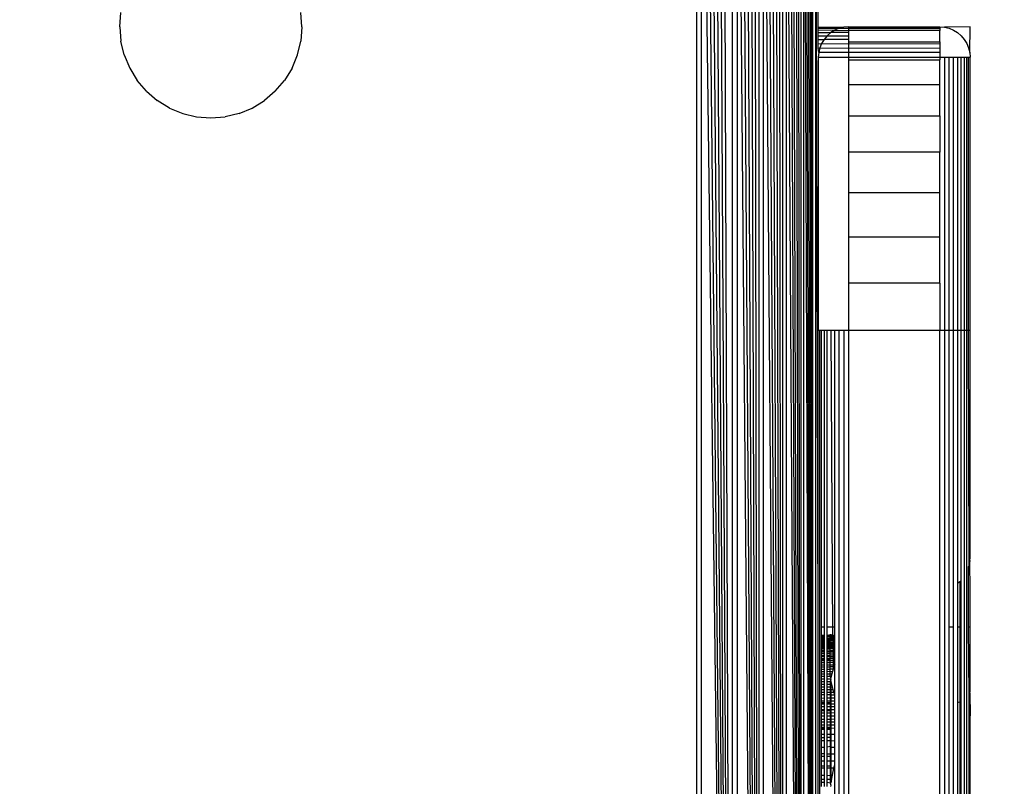
# Model space of a CAD drawing. Units: millimetres. Extents: x 19081 to 25129, y 27180 to 31648.
# Drawn here: x 22813 to 22845, y 28725 to 28750 of the extents above; entities that cross this region are included whole.
import ezdxf

# ---------------------------------------------------------------- set-up
doc = ezdxf.new("R2010")
doc.units = ezdxf.units.MM
doc.layers.add('Strefa bezpieczna', color=8, linetype='Continuous')
doc.dimstyles.get("Standard").update_dxf_attribs({"dimtxt": 180, "dimasz": 200, "dimexe": 0.18, "dimexo": 0.0625, "dimgap": 200, "dimtad": 0, "dimtih": 1, "dimtoh": 1, "dimlfac": 0.001, "dimzin": 0, "dimdsep": 46, "dimtxsty": 'Standard', "dimcen": 0.09, "dimse1": 1, "dimse2": 1, "dimadec": 0, "dimazin": 0, "dimtfac": 1, "dimtdec": 4, "dimtofl": 0, "dimtmove": 0, "dimatfit": 3, "dimfxl": 1, "dimtolj": 1, "dimtzin": 0, "dimarcsym": 0})

# ---------------------------------------------------------------- blocks, each defined once
blk = doc.blocks.new('*D116')
at = {"layer": 'Defpoints', "color": 0}
for p in [(25129.282, 31530.101), (21249.282, 28724.647), (25129.282, 28724.647)]:
    blk.add_point(p, dxfattribs=at)
at = {"layer": 'Strefa bezpieczna', "color": 0, "lineweight": -2}
for p, q in [((21449.282, 31530.101), (22719.282, 31530.101)), ((24929.282, 31530.101), (23659.282, 31530.101))]:
    blk.add_line(p, q, dxfattribs=at)
at = {"layer": 'Strefa bezpieczna', "color": 0}
for points in [[(21449.282, 31563.434), (21449.282, 31496.768), (21249.282, 31530.101)], [(24929.282, 31496.768), (24929.282, 31563.434), (25129.282, 31530.101)]]:
    blk.add_solid(points, dxfattribs=at)
at = {"layer": 'Strefa bezpieczna', "color": 0, "insert": (23189.282, 31530.101), "char_height": 180, "attachment_point": 5}
blk.add_mtext('\\A1;3.88', dxfattribs=at)
blk = doc.blocks.new('*D118')
at = {"layer": 'Defpoints', "color": 0}
for p in [(22794.282, 28769.647), (20347.097, 28617.647), (23189.282, 28617.647)]:
    blk.add_point(p, dxfattribs=at)
at = {"layer": 'Strefa bezpieczna', "color": 0, "lineweight": -2}
for p, q in [((20347.097, 28969.647), (20347.097, 29169.647)), ((20347.097, 28417.647), (20347.097, 28217.647)), ((20347.097, 28217.647), (20147.097, 28217.647))]:
    blk.add_line(p, q, dxfattribs=at)
at = {"layer": 'Strefa bezpieczna', "color": 0}
for points in [[(20313.763, 28969.647), (20380.43, 28969.647), (20347.097, 28769.647)], [(20380.43, 28417.647), (20313.763, 28417.647), (20347.097, 28617.647)]]:
    blk.add_solid(points, dxfattribs=at)
at = {"layer": 'Strefa bezpieczna', "color": 0, "insert": (19722.097, 28217.647), "char_height": 180, "attachment_point": 5}
blk.add_mtext('\\A1;0.15', dxfattribs=at)
blk = doc.blocks.new('*D119')
at = {"layer": 'Defpoints', "color": 0}
for p in [(23189.282, 30269.647), (19319.424, 27179.647), (23189.282, 27179.647)]:
    blk.add_point(p, dxfattribs=at)
at = {"layer": 'Strefa bezpieczna', "color": 0, "lineweight": -2}
for p, q in [((19319.424, 30069.647), (19319.424, 29014.647)), ((19319.424, 27379.647), (19319.424, 28434.647))]:
    blk.add_line(p, q, dxfattribs=at)
at = {"layer": 'Strefa bezpieczna', "color": 0}
for points in [[(19352.757, 30069.647), (19286.09, 30069.647), (19319.424, 30269.647)], [(19286.09, 27379.647), (19352.757, 27379.647), (19319.424, 27179.647)]]:
    blk.add_solid(points, dxfattribs=at)
at = {"layer": 'Strefa bezpieczna', "color": 0, "insert": (19319.424, 28724.647), "char_height": 180, "attachment_point": 5}
blk.add_mtext('\\A1;3.09', dxfattribs=at)

msp = doc.modelspace()

# ---------------------------------------------------------------- linework, layer by layer
for p, q in [((22838.111, 28682.94), (22837.991, 28766.324)), ((22838.111, 28682.94), (22838.111, 28766.354)), ((22838.717, 28682.788), (22838.225, 28766.383)), ((22838.225, 28766.383), (22838.226, 28682.911)), ((22838.717, 28682.788), (22838.335, 28766.41)), ((22838.717, 28682.788), (22838.439, 28766.436)), ((22838.717, 28682.788), (22838.538, 28766.461)), ((22838.717, 28682.788), (22838.63, 28766.484)), ((22838.717, 28682.788), (22838.717, 28766.506)), ((22839.106, 28682.691), (22838.798, 28766.526)), ((22838.798, 28766.526), (22838.802, 28682.767)), ((22839.106, 28682.691), (22838.872, 28766.544)), ((22839.106, 28682.691), (22838.94, 28766.561)), ((22839.106, 28682.691), (22839.001, 28766.577)), ((22839.106, 28682.691), (22839.057, 28766.591)), ((22839.106, 28682.691), (22839.106, 28766.603)), ((22839.185, 28766.473), (22839.185, 28682.821)), ((22839.282, 28729.897), (22839.185, 28766.473)), ((22837.333, 28683.134), (22836.606, 28765.978)), ((22836.606, 28765.978), (22836.606, 28683.316)), ((22837.333, 28683.134), (22836.755, 28766.015)), ((22837.333, 28683.134), (22836.902, 28766.052)), ((22837.333, 28683.134), (22837.047, 28766.088)), ((22837.333, 28683.134), (22837.191, 28766.124)), ((22837.333, 28683.134), (22837.332, 28766.159)), ((22838.111, 28682.94), (22837.471, 28766.194)), ((22837.471, 28766.194), (22837.471, 28683.1)), ((22838.111, 28682.94), (22837.607, 28766.228)), ((22838.111, 28682.94), (22837.739, 28766.261)), ((22838.111, 28682.94), (22837.867, 28766.293)), ((22839.282, 28749.647), (22839.24, 28766.181)), ((22835.282, 28683.647), (22835.282, 28765.647)), ((22836.458, 28683.353), (22835.425, 28765.683)), ((22835.425, 28765.683), (22835.425, 28683.611)), ((22836.458, 28683.353), (22835.569, 28765.719)), ((22836.458, 28683.353), (22835.715, 28765.755)), ((22836.458, 28683.353), (22835.862, 28765.792)), ((22836.458, 28683.353), (22836.01, 28765.829)), ((22836.458, 28683.353), (22836.159, 28765.866)), ((22836.458, 28683.353), (22836.458, 28765.941)), ((22839.282, 28749.647), (22839.282, 28765.647)), ((22816.282, 28749.647), (22816.319, 28750.116)), ((22822.282, 28749.647), (22822.245, 28750.116)), ((22816.282, 28749.647), (22816.319, 28749.178)), ((22822.282, 28749.647), (22822.245, 28749.178)), ((22839.282, 28749.647), (22840.126, 28749.635)), ((22839.282, 28749.603), (22839.282, 28749.647)), ((22839.282, 28749.603), (22839.973, 28749.598)), ((22839.282, 28749.544), (22839.282, 28749.603)), ((22839.282, 28749.544), (22839.828, 28749.538)), ((22839.282, 28749.461), (22839.282, 28749.544)), ((22839.282, 28749.461), (22839.695, 28749.456)), ((22839.282, 28749.354), (22839.282, 28749.461)), ((22839.695, 28749.456), (22839.575, 28749.354)), ((22839.828, 28749.538), (22839.695, 28749.456)), ((22840.282, 28749.456), (22839.695, 28749.456)), ((22839.973, 28749.598), (22839.828, 28749.538)), ((22839.828, 28749.538), (22840.282, 28749.524)), ((22840.126, 28749.635), (22839.973, 28749.598)), ((22839.973, 28749.598), (22840.282, 28749.602)), ((22840.282, 28749.647), (22840.126, 28749.635)), ((22840.282, 28749.647), (22843.282, 28749.647)), ((22840.282, 28749.647), (22840.282, 28749.602)), ((22840.282, 28749.602), (22840.282, 28749.524)), ((22840.282, 28749.602), (22843.282, 28749.598)), ((22843.282, 28749.524), (22840.282, 28749.524)), ((22840.282, 28749.524), (22840.282, 28749.456)), ((22840.282, 28749.456), (22840.282, 28749.354)), ((22843.282, 28749.647), (22843.282, 28749.598)), ((22843.282, 28749.647), (22843.439, 28749.635)), ((22843.282, 28749.598), (22843.282, 28749.524)), ((22843.282, 28749.158), (22843.282, 28749.524)), ((22844.282, 28749.647), (22843.439, 28749.635)), ((22843.439, 28749.635), (22843.591, 28749.598)), ((22843.591, 28749.598), (22843.736, 28749.538)), ((22843.736, 28749.538), (22843.87, 28749.456)), ((22843.87, 28749.456), (22843.989, 28749.354)), ((22844.27, 28748.803), (22844.282, 28749.647)), ((22816.429, 28748.72), (22816.319, 28749.178)), ((22822.135, 28748.72), (22822.245, 28749.178)), ((22839.282, 28749.354), (22839.575, 28749.354)), ((22839.282, 28749.228), (22839.282, 28749.354)), ((22839.282, 28749.228), (22839.473, 28749.235)), ((22839.282, 28749.088), (22839.282, 28749.228)), ((22839.473, 28749.235), (22839.391, 28749.101)), ((22839.575, 28749.354), (22839.473, 28749.235)), ((22840.282, 28749.235), (22839.473, 28749.235)), ((22839.575, 28749.354), (22840.282, 28749.354)), ((22840.282, 28749.354), (22840.282, 28749.235)), ((22840.282, 28749.235), (22840.282, 28749.158)), ((22840.282, 28749.158), (22843.282, 28749.158)), ((22840.282, 28749.158), (22840.282, 28749.091)), ((22843.282, 28749.158), (22843.282, 28749.101)), ((22843.989, 28749.354), (22844.091, 28749.235)), ((22844.091, 28749.235), (22844.173, 28749.101)), ((22839.282, 28749.088), (22839.391, 28749.101)), ((22839.282, 28748.941), (22839.282, 28749.088)), ((22839.282, 28748.941), (22839.331, 28748.956)), ((22839.295, 28748.803), (22839.282, 28748.941)), ((22839.295, 28748.803), (22839.282, 28748.647)), ((22839.331, 28748.956), (22839.295, 28748.803)), ((22840.282, 28748.803), (22839.295, 28748.803)), ((22839.391, 28749.101), (22839.331, 28748.956)), ((22839.331, 28748.956), (22840.282, 28748.945)), ((22839.391, 28749.101), (22840.282, 28749.091)), ((22840.282, 28749.091), (22843.282, 28749.101)), ((22840.282, 28749.091), (22840.282, 28748.945)), ((22840.282, 28748.945), (22843.282, 28748.956)), ((22840.282, 28748.945), (22840.282, 28748.803)), ((22843.282, 28748.803), (22840.282, 28748.803)), ((22840.282, 28748.803), (22840.282, 28748.647)), ((22843.282, 28749.101), (22843.282, 28748.956)), ((22843.282, 28748.956), (22843.282, 28748.803)), ((22843.282, 28748.803), (22843.282, 28748.647)), ((22844.173, 28749.101), (22844.233, 28748.956)), ((22844.233, 28748.956), (22844.27, 28748.803)), ((22844.27, 28748.803), (22844.282, 28748.647)), ((22816.429, 28748.72), (22816.609, 28748.285)), ((22821.955, 28748.285), (22822.135, 28748.72)), ((22839.282, 28748.647), (22840.282, 28748.647)), ((22839.282, 28748.647), (22839.282, 28739.647)), ((22840.282, 28748.647), (22843.282, 28748.647)), ((22840.282, 28748.647), (22840.282, 28748.557)), ((22840.282, 28748.557), (22843.282, 28748.557)), ((22840.282, 28748.557), (22840.282, 28747.737)), ((22843.282, 28748.647), (22843.439, 28748.647)), ((22843.282, 28748.647), (22843.282, 28748.557)), ((22843.282, 28747.737), (22843.282, 28748.557)), ((22843.439, 28748.647), (22843.439, 28739.647)), ((22843.439, 28748.647), (22843.591, 28748.647)), ((22843.591, 28748.647), (22843.736, 28748.647)), ((22843.591, 28739.647), (22843.591, 28748.647)), ((22843.736, 28739.647), (22843.736, 28748.647)), ((22843.736, 28748.647), (22843.87, 28748.647)), ((22843.87, 28748.647), (22843.87, 28739.647)), ((22843.87, 28748.647), (22843.989, 28748.647)), ((22843.989, 28739.647), (22843.989, 28748.647)), ((22843.989, 28748.647), (22844.091, 28748.647)), ((22844.091, 28748.647), (22844.091, 28739.647)), ((22844.091, 28748.647), (22844.173, 28748.647)), ((22844.173, 28739.647), (22844.173, 28748.647)), ((22844.173, 28748.647), (22844.233, 28748.647)), ((22844.233, 28748.647), (22844.282, 28748.647)), ((22844.233, 28739.647), (22844.233, 28748.647)), ((22844.282, 28739.647), (22844.282, 28748.647)), ((22816.609, 28748.285), (22816.855, 28747.884)), ((22821.955, 28748.285), (22821.709, 28747.884)), ((22817.161, 28747.526), (22816.855, 28747.884)), ((22821.404, 28747.526), (22821.709, 28747.884)), ((22817.161, 28747.526), (22817.519, 28747.22)), ((22821.404, 28747.526), (22821.046, 28747.22)), ((22840.282, 28747.737), (22840.282, 28746.718)), ((22843.282, 28747.737), (22840.282, 28747.737)), ((22843.282, 28746.718), (22843.282, 28747.737)), ((22817.92, 28746.974), (22817.519, 28747.22)), ((22820.644, 28746.974), (22821.046, 28747.22)), ((22817.92, 28746.974), (22818.355, 28746.794)), ((22820.209, 28746.794), (22820.644, 28746.974)), ((22818.355, 28746.794), (22818.813, 28746.684)), ((22818.813, 28746.684), (22819.282, 28746.647)), ((22819.282, 28746.647), (22819.752, 28746.684)), ((22820.209, 28746.794), (22819.752, 28746.684)), ((22840.282, 28746.718), (22843.282, 28746.718)), ((22840.282, 28746.718), (22840.282, 28745.525)), ((22843.282, 28746.718), (22843.282, 28745.525)), ((22840.282, 28745.525), (22840.282, 28744.187)), ((22843.282, 28745.525), (22840.282, 28745.525)), ((22843.282, 28744.187), (22843.282, 28745.525)), ((22840.282, 28744.187), (22843.282, 28744.187)), ((22840.282, 28744.187), (22840.282, 28742.737)), ((22843.282, 28742.737), (22843.282, 28744.187)), ((22840.282, 28742.737), (22843.282, 28742.737)), ((22840.282, 28742.737), (22840.282, 28741.211)), ((22843.282, 28741.211), (22843.282, 28742.737)), ((22840.282, 28741.211), (22840.282, 28739.647)), ((22843.282, 28741.211), (22840.282, 28741.211)), ((22843.282, 28741.211), (22843.282, 28739.647)), ((22839.331, 28739.647), (22839.282, 28739.647)), ((22839.282, 28729.897), (22839.282, 28739.647)), ((22839.331, 28709.647), (22839.331, 28739.647)), ((22839.391, 28739.647), (22839.331, 28739.647)), ((22839.473, 28739.647), (22839.391, 28739.647)), ((22839.391, 28729.897), (22839.391, 28739.647)), ((22839.575, 28739.647), (22839.473, 28739.647)), ((22839.473, 28739.647), (22839.473, 28729.897)), ((22839.695, 28739.647), (22839.575, 28739.647)), ((22839.575, 28729.897), (22839.575, 28739.647)), ((22839.828, 28739.647), (22839.695, 28739.647)), ((22839.695, 28739.647), (22839.746, 28729.634)), ((22839.973, 28739.647), (22839.828, 28739.647)), ((22839.828, 28729.897), (22839.828, 28739.647)), ((22839.973, 28709.647), (22839.973, 28739.647)), ((22840.126, 28739.647), (22839.973, 28739.647)), ((22840.282, 28739.647), (22840.126, 28739.647)), ((22840.126, 28739.647), (22840.126, 28709.647)), ((22840.282, 28739.647), (22840.282, 28709.647)), ((22843.282, 28739.647), (22840.282, 28739.647)), ((22843.282, 28709.647), (22843.282, 28739.647)), ((22843.439, 28739.647), (22843.282, 28739.647)), ((22843.591, 28739.647), (22843.439, 28739.647)), ((22843.439, 28739.647), (22843.439, 28709.647)), ((22843.736, 28739.647), (22843.591, 28739.647)), ((22843.591, 28729.897), (22843.591, 28739.647)), ((22843.87, 28739.647), (22843.736, 28739.647)), ((22843.736, 28729.897), (22843.736, 28739.647)), ((22843.989, 28739.647), (22843.87, 28739.647)), ((22843.87, 28739.647), (22843.87, 28731.317)), ((22844.091, 28739.647), (22843.989, 28739.647)), ((22843.989, 28731.424), (22843.989, 28739.647)), ((22844.173, 28739.647), (22844.091, 28739.647)), ((22844.091, 28739.647), (22844.091, 28709.647)), ((22844.173, 28709.647), (22844.173, 28739.647)), ((22844.233, 28739.647), (22844.173, 28739.647)), ((22844.282, 28739.647), (22844.233, 28739.647)), ((22844.247, 28731.921), (22844.233, 28739.647)), ((22844.282, 28732.169), (22844.282, 28739.647)), ((22844.274, 28732.076), (22844.247, 28731.921)), ((22844.274, 28732.076), (22844.282, 28732.169)), ((22844.282, 28731.07), (22844.274, 28732.076)), ((22844.247, 28731.921), (22844.233, 28731.876)), ((22844.233, 28729.897), (22844.233, 28731.876)), ((22843.947, 28731.377), (22843.87, 28731.317)), ((22843.87, 28731.317), (22843.87, 28729.897)), ((22843.989, 28731.424), (22843.947, 28731.377)), ((22843.947, 28731.377), (22843.947, 28729.897)), ((22843.989, 28729.897), (22843.989, 28731.424)), ((22844.282, 28729.897), (22844.282, 28731.07)), ((22839.282, 28709.647), (22839.282, 28729.897)), ((22839.391, 28729.897), (22839.473, 28729.897)), ((22839.391, 28729.624), (22839.391, 28729.897)), ((22839.473, 28729.897), (22839.473, 28729.624)), ((22839.575, 28729.624), (22839.575, 28729.897)), ((22839.575, 28729.897), (22839.828, 28729.897)), ((22839.828, 28729.577), (22839.828, 28729.897)), ((22843.591, 28729.897), (22843.736, 28729.897)), ((22843.591, 28719.397), (22843.591, 28729.897)), ((22843.736, 28719.397), (22843.736, 28729.897)), ((22843.87, 28729.897), (22843.947, 28729.897)), ((22843.87, 28729.897), (22843.87, 28727.403)), ((22843.947, 28729.897), (22843.947, 28727.427)), ((22843.947, 28729.897), (22843.989, 28729.897)), ((22843.989, 28727.447), (22843.989, 28729.897)), ((22844.233, 28729.897), (22844.282, 28729.897)), ((22844.247, 28727.652), (22844.233, 28729.897)), ((22844.282, 28727.779), (22844.282, 28729.897)), ((22839.391, 28729.624), (22839.473, 28729.624)), ((22839.391, 28729.595), (22839.391, 28729.624)), ((22839.391, 28729.595), (22839.473, 28729.595)), ((22839.391, 28729.556), (22839.391, 28729.595)), ((22839.391, 28729.556), (22839.473, 28729.556)), ((22839.391, 28729.508), (22839.391, 28729.556)), ((22839.473, 28729.508), (22839.391, 28729.508)), ((22839.391, 28729.479), (22839.391, 28729.508)), ((22839.391, 28729.479), (22839.473, 28729.479)), ((22839.391, 28729.449), (22839.391, 28729.479)), ((22839.391, 28729.449), (22839.473, 28729.449)), ((22839.391, 28729.417), (22839.391, 28729.449)), ((22839.391, 28729.417), (22839.473, 28729.417)), ((22839.391, 28729.382), (22839.391, 28729.417)), ((22839.391, 28729.382), (22839.473, 28729.382)), ((22839.391, 28729.345), (22839.391, 28729.382)), ((22839.391, 28729.345), (22839.473, 28729.345)), ((22839.391, 28729.306), (22839.391, 28729.345)), ((22839.473, 28729.624), (22839.473, 28729.595)), ((22839.473, 28729.595), (22839.473, 28729.556)), ((22839.473, 28729.556), (22839.473, 28729.508)), ((22839.473, 28729.508), (22839.473, 28729.479)), ((22839.473, 28729.479), (22839.473, 28729.449)), ((22839.473, 28729.449), (22839.473, 28729.417)), ((22839.473, 28729.417), (22839.473, 28729.382)), ((22839.473, 28729.382), (22839.473, 28729.345)), ((22839.473, 28729.345), (22839.473, 28729.306)), ((22839.575, 28729.624), (22839.678, 28729.646)), ((22839.575, 28729.624), (22839.674, 28729.602)), ((22839.575, 28729.595), (22839.575, 28729.624)), ((22839.575, 28729.595), (22839.674, 28729.602)), ((22839.575, 28729.556), (22839.575, 28729.595)), ((22839.668, 28729.548), (22839.575, 28729.556)), ((22839.575, 28729.508), (22839.575, 28729.556)), ((22839.575, 28729.479), (22839.575, 28729.508)), ((22839.575, 28729.508), (22839.828, 28729.508)), ((22839.575, 28729.479), (22839.668, 28729.48)), ((22839.575, 28729.449), (22839.575, 28729.479)), ((22839.575, 28729.449), (22839.668, 28729.449)), ((22839.575, 28729.417), (22839.575, 28729.449)), ((22839.575, 28729.417), (22839.668, 28729.417)), ((22839.575, 28729.382), (22839.575, 28729.417)), ((22839.575, 28729.382), (22839.668, 28729.381)), ((22839.575, 28729.345), (22839.575, 28729.382)), ((22839.575, 28729.306), (22839.575, 28729.345)), ((22839.575, 28729.345), (22839.828, 28729.345)), ((22839.668, 28729.548), (22839.695, 28729.587)), ((22839.668, 28729.548), (22839.695, 28729.546)), ((22839.668, 28729.48), (22839.668, 28729.548)), ((22839.668, 28729.449), (22839.668, 28729.48)), ((22839.828, 28729.48), (22839.668, 28729.48)), ((22839.828, 28729.45), (22839.668, 28729.449)), ((22839.668, 28729.417), (22839.668, 28729.449)), ((22839.668, 28729.381), (22839.668, 28729.417)), ((22839.828, 28729.417), (22839.668, 28729.417)), ((22839.668, 28729.381), (22839.695, 28729.382)), ((22839.668, 28729.306), (22839.668, 28729.381)), ((22839.674, 28729.602), (22839.695, 28729.587)), ((22839.678, 28729.646), (22839.705, 28729.645)), ((22839.695, 28729.587), (22839.678, 28729.646)), ((22839.695, 28729.587), (22839.746, 28729.634)), ((22839.695, 28729.587), (22839.828, 28729.577)), ((22839.695, 28729.546), (22839.828, 28729.577)), ((22839.695, 28729.546), (22839.828, 28729.533)), ((22839.695, 28729.382), (22839.828, 28729.382)), ((22839.705, 28729.645), (22839.746, 28729.634)), ((22839.746, 28729.634), (22839.771, 28729.624)), ((22839.771, 28729.624), (22839.799, 28729.611)), ((22839.771, 28729.624), (22839.771, 28728.502)), ((22839.799, 28729.611), (22839.828, 28729.577)), ((22839.828, 28729.533), (22839.828, 28729.577)), ((22839.828, 28729.508), (22839.828, 28729.533)), ((22839.828, 28729.48), (22839.828, 28729.508)), ((22839.828, 28729.45), (22839.828, 28729.48)), ((22839.828, 28729.417), (22839.828, 28729.45)), ((22839.828, 28729.382), (22839.828, 28729.417)), ((22839.828, 28729.345), (22839.828, 28729.382)), ((22839.828, 28729.306), (22839.828, 28729.345)), ((22839.391, 28729.306), (22839.473, 28729.306)), ((22839.391, 28729.265), (22839.391, 28729.306)), ((22839.391, 28729.265), (22839.473, 28729.265)), ((22839.391, 28729.221), (22839.391, 28729.265)), ((22839.391, 28729.221), (22839.473, 28729.221)), ((22839.391, 28729.175), (22839.391, 28729.221)), ((22839.391, 28729.175), (22839.473, 28729.175)), ((22839.391, 28729.127), (22839.391, 28729.175)), ((22839.391, 28729.127), (22839.473, 28729.127)), ((22839.391, 28729.076), (22839.391, 28729.127)), ((22839.391, 28729.076), (22839.473, 28729.076)), ((22839.391, 28729.023), (22839.391, 28729.076)), ((22839.391, 28729.023), (22839.473, 28729.023)), ((22839.391, 28728.965), (22839.391, 28729.023)), ((22839.473, 28729.306), (22839.473, 28729.265)), ((22839.473, 28729.265), (22839.473, 28729.221)), ((22839.473, 28729.221), (22839.473, 28729.175)), ((22839.473, 28729.175), (22839.473, 28729.127)), ((22839.473, 28729.127), (22839.473, 28729.076)), ((22839.473, 28729.076), (22839.473, 28729.023)), ((22839.473, 28729.023), (22839.473, 28728.965)), ((22839.575, 28729.306), (22839.668, 28729.306)), ((22839.575, 28729.265), (22839.575, 28729.306)), ((22839.575, 28729.265), (22839.668, 28729.265)), ((22839.575, 28729.221), (22839.575, 28729.265)), ((22839.575, 28729.221), (22839.668, 28729.221)), ((22839.575, 28729.175), (22839.575, 28729.221)), ((22839.575, 28729.175), (22839.668, 28729.175)), ((22839.575, 28729.127), (22839.575, 28729.175)), ((22839.575, 28729.127), (22839.668, 28729.136)), ((22839.575, 28729.076), (22839.575, 28729.127)), ((22839.575, 28729.076), (22839.668, 28729.076)), ((22839.575, 28729.022), (22839.575, 28729.076)), ((22839.575, 28729.022), (22839.668, 28729.022)), ((22839.575, 28728.965), (22839.575, 28729.022)), ((22839.668, 28729.265), (22839.668, 28729.306)), ((22839.828, 28729.306), (22839.668, 28729.306)), ((22839.668, 28729.221), (22839.668, 28729.265)), ((22839.828, 28729.265), (22839.668, 28729.265)), ((22839.668, 28729.175), (22839.668, 28729.221)), ((22839.828, 28729.221), (22839.668, 28729.221)), ((22839.668, 28729.136), (22839.668, 28729.175)), ((22839.828, 28729.175), (22839.668, 28729.175)), ((22839.668, 28729.136), (22839.695, 28729.127)), ((22839.668, 28729.076), (22839.668, 28729.136)), ((22839.668, 28729.022), (22839.668, 28729.076)), ((22839.828, 28729.075), (22839.668, 28729.076)), ((22839.668, 28728.965), (22839.668, 28729.022)), ((22839.828, 28729.022), (22839.668, 28729.022)), ((22839.695, 28729.127), (22839.828, 28729.126)), ((22839.828, 28729.265), (22839.828, 28729.306)), ((22839.828, 28729.221), (22839.828, 28729.265)), ((22839.828, 28729.175), (22839.828, 28729.221)), ((22839.828, 28729.126), (22839.828, 28729.175)), ((22839.828, 28729.075), (22839.828, 28729.126)), ((22839.828, 28729.022), (22839.828, 28729.075)), ((22839.828, 28728.965), (22839.828, 28729.022)), ((22839.391, 28728.965), (22839.473, 28728.965)), ((22839.391, 28728.907), (22839.391, 28728.965)), ((22839.473, 28728.907), (22839.391, 28728.907)), ((22839.391, 28728.847), (22839.391, 28728.907)), ((22839.391, 28728.847), (22839.473, 28728.847)), ((22839.391, 28728.783), (22839.391, 28728.847)), ((22839.473, 28728.818), (22839.391, 28728.818)), ((22839.391, 28728.783), (22839.473, 28728.783)), ((22839.391, 28728.717), (22839.391, 28728.783)), ((22839.391, 28728.717), (22839.473, 28728.717)), ((22839.391, 28728.647), (22839.391, 28728.717)), ((22839.473, 28728.965), (22839.473, 28728.907)), ((22839.473, 28728.907), (22839.473, 28728.847)), ((22839.473, 28728.847), (22839.473, 28728.783)), ((22839.473, 28728.783), (22839.473, 28728.717)), ((22839.473, 28728.717), (22839.473, 28728.647)), ((22839.575, 28728.965), (22839.668, 28728.965)), ((22839.575, 28728.907), (22839.575, 28728.965)), ((22839.668, 28728.907), (22839.575, 28728.907)), ((22839.575, 28728.847), (22839.575, 28728.907)), ((22839.575, 28728.847), (22839.668, 28728.846)), ((22839.575, 28728.783), (22839.575, 28728.847)), ((22839.668, 28728.818), (22839.575, 28728.818)), ((22839.575, 28728.783), (22839.668, 28728.783)), ((22839.575, 28728.717), (22839.575, 28728.783)), ((22839.575, 28728.717), (22839.668, 28728.717)), ((22839.575, 28728.647), (22839.575, 28728.717)), ((22839.668, 28728.907), (22839.668, 28728.965)), ((22839.828, 28728.965), (22839.668, 28728.965)), ((22839.668, 28728.846), (22839.668, 28728.907)), ((22839.828, 28728.907), (22839.668, 28728.907)), ((22839.668, 28728.818), (22839.668, 28728.846)), ((22839.828, 28728.846), (22839.668, 28728.846)), ((22839.668, 28728.783), (22839.668, 28728.818)), ((22839.668, 28728.717), (22839.668, 28728.783)), ((22839.828, 28728.783), (22839.668, 28728.783)), ((22839.668, 28728.646), (22839.668, 28728.717)), ((22839.828, 28728.717), (22839.668, 28728.717)), ((22839.828, 28728.907), (22839.828, 28728.965)), ((22839.828, 28728.846), (22839.828, 28728.907)), ((22839.828, 28728.783), (22839.828, 28728.846)), ((22839.828, 28728.717), (22839.828, 28728.783)), ((22839.828, 28728.645), (22839.828, 28728.717)), ((22839.391, 28728.647), (22839.473, 28728.647)), ((22839.391, 28728.576), (22839.391, 28728.647)), ((22839.391, 28728.576), (22839.473, 28728.576)), ((22839.391, 28728.502), (22839.391, 28728.576)), ((22839.391, 28728.502), (22839.473, 28728.502)), ((22839.391, 28728.425), (22839.391, 28728.502)), ((22839.391, 28728.425), (22839.473, 28728.425)), ((22839.391, 28728.347), (22839.391, 28728.425)), ((22839.473, 28728.647), (22839.473, 28728.576)), ((22839.473, 28728.576), (22839.473, 28728.502)), ((22839.473, 28728.502), (22839.473, 28728.425)), ((22839.473, 28728.425), (22839.473, 28728.347)), ((22839.575, 28728.647), (22839.668, 28728.646)), ((22839.575, 28728.576), (22839.575, 28728.647)), ((22839.575, 28728.576), (22839.668, 28728.576)), ((22839.575, 28728.502), (22839.575, 28728.576)), ((22839.575, 28728.502), (22839.668, 28728.502)), ((22839.575, 28728.425), (22839.575, 28728.502)), ((22839.575, 28728.425), (22839.668, 28728.43)), ((22839.575, 28728.347), (22839.575, 28728.425)), ((22839.668, 28728.576), (22839.668, 28728.646)), ((22839.668, 28728.646), (22839.828, 28728.645)), ((22839.668, 28728.502), (22839.668, 28728.576)), ((22839.799, 28728.576), (22839.668, 28728.576)), ((22839.668, 28728.43), (22839.668, 28728.502)), ((22839.771, 28728.502), (22839.668, 28728.502)), ((22839.671, 28728.35), (22839.668, 28728.43)), ((22839.668, 28728.43), (22839.695, 28728.425)), ((22839.695, 28728.425), (22839.746, 28728.425)), ((22839.746, 28728.425), (22839.724, 28728.346)), ((22839.771, 28728.502), (22839.746, 28728.425)), ((22839.799, 28728.576), (22839.771, 28728.502)), ((22839.828, 28728.645), (22839.799, 28728.576)), ((22839.828, 28727.65), (22839.828, 28728.645)), ((22839.391, 28728.347), (22839.473, 28728.347)), ((22839.391, 28728.266), (22839.391, 28728.347)), ((22839.391, 28728.266), (22839.473, 28728.266)), ((22839.391, 28728.182), (22839.391, 28728.266)), ((22839.391, 28728.182), (22839.473, 28728.182)), ((22839.391, 28728.097), (22839.391, 28728.182)), ((22839.391, 28728.097), (22839.473, 28728.096)), ((22839.391, 28728.008), (22839.391, 28728.097)), ((22839.473, 28728.347), (22839.473, 28728.266)), ((22839.473, 28728.266), (22839.473, 28728.182)), ((22839.473, 28728.182), (22839.473, 28728.096)), ((22839.473, 28728.096), (22839.473, 28728.008)), ((22839.575, 28728.347), (22839.671, 28728.35)), ((22839.575, 28728.266), (22839.575, 28728.347)), ((22839.575, 28728.266), (22839.678, 28728.267)), ((22839.575, 28728.182), (22839.575, 28728.266)), ((22839.575, 28728.182), (22839.689, 28728.182)), ((22839.575, 28728.096), (22839.575, 28728.182)), ((22839.575, 28728.096), (22839.678, 28728.096)), ((22839.575, 28728.007), (22839.575, 28728.096)), ((22839.678, 28728.267), (22839.671, 28728.35)), ((22839.671, 28728.35), (22839.724, 28728.346)), ((22839.678, 28728.096), (22839.671, 28728.007)), ((22839.678, 28728.267), (22839.705, 28728.265)), ((22839.695, 28728.21), (22839.678, 28728.267)), ((22839.695, 28728.154), (22839.678, 28728.096)), ((22839.678, 28728.096), (22839.705, 28728.098)), ((22839.695, 28728.21), (22839.689, 28728.182)), ((22839.689, 28728.182), (22839.695, 28728.154)), ((22839.705, 28728.265), (22839.695, 28728.21)), ((22839.705, 28728.098), (22839.695, 28728.154)), ((22839.724, 28728.346), (22839.705, 28728.265)), ((22839.724, 28728.011), (22839.705, 28728.098)), ((22839.391, 28728.008), (22839.473, 28728.008)), ((22839.391, 28727.916), (22839.391, 28728.008)), ((22839.391, 28727.916), (22839.473, 28727.916)), ((22839.391, 28727.831), (22839.391, 28727.916)), ((22839.391, 28727.831), (22839.473, 28727.831)), ((22839.391, 28727.74), (22839.391, 28727.831)), ((22839.391, 28727.74), (22839.473, 28727.74)), ((22839.391, 28727.667), (22839.391, 28727.74)), ((22839.473, 28728.008), (22839.473, 28727.916)), ((22839.473, 28727.916), (22839.473, 28727.831)), ((22839.473, 28727.831), (22839.473, 28727.74)), ((22839.473, 28727.74), (22839.473, 28727.667)), ((22839.575, 28728.007), (22839.671, 28728.007)), ((22839.575, 28727.916), (22839.575, 28728.007)), ((22839.575, 28727.916), (22839.668, 28727.916)), ((22839.575, 28727.831), (22839.575, 28727.916)), ((22839.575, 28727.831), (22839.668, 28727.831)), ((22839.575, 28727.739), (22839.575, 28727.831)), ((22839.575, 28727.739), (22839.668, 28727.739)), ((22839.575, 28727.667), (22839.575, 28727.739)), ((22839.671, 28728.007), (22839.668, 28727.916)), ((22839.668, 28727.916), (22839.695, 28727.92)), ((22839.668, 28727.916), (22839.668, 28727.831)), ((22839.668, 28727.831), (22839.668, 28727.739)), ((22839.668, 28727.831), (22839.695, 28727.831)), ((22839.668, 28727.739), (22839.668, 28727.667)), ((22839.668, 28727.739), (22839.695, 28727.739)), ((22839.671, 28728.007), (22839.724, 28728.011)), ((22839.671, 28728.007), (22839.695, 28727.92)), ((22839.695, 28727.92), (22839.746, 28727.922)), ((22839.695, 28727.92), (22839.695, 28727.831)), ((22839.695, 28727.831), (22839.771, 28727.831)), ((22839.695, 28727.831), (22839.695, 28727.739)), ((22839.695, 28727.739), (22839.799, 28727.739)), ((22839.695, 28727.739), (22839.695, 28727.659)), ((22839.746, 28727.922), (22839.724, 28728.011)), ((22839.771, 28727.831), (22839.746, 28727.922)), ((22839.799, 28727.739), (22839.771, 28727.831)), ((22839.828, 28727.65), (22839.799, 28727.739)), ((22844.247, 28727.652), (22844.274, 28727.716)), ((22844.274, 28727.716), (22844.282, 28727.779)), ((22844.274, 28727.716), (22844.282, 28726.967)), ((22839.391, 28727.667), (22839.473, 28727.667)), ((22839.391, 28727.55), (22839.391, 28727.667)), ((22839.391, 28727.55), (22839.473, 28727.551)), ((22839.391, 28727.456), (22839.391, 28727.55)), ((22839.391, 28727.456), (22839.473, 28727.456)), ((22839.391, 28727.404), (22839.391, 28727.456)), ((22839.391, 28727.404), (22839.473, 28727.405)), ((22839.391, 28727.36), (22839.391, 28727.404)), ((22839.473, 28727.667), (22839.473, 28727.551)), ((22839.473, 28727.551), (22839.473, 28727.456)), ((22839.473, 28727.456), (22839.473, 28727.405)), ((22839.473, 28727.405), (22839.473, 28727.36)), ((22839.575, 28727.667), (22839.668, 28727.667)), ((22839.575, 28727.551), (22839.575, 28727.667)), ((22839.575, 28727.551), (22839.668, 28727.551)), ((22839.575, 28727.456), (22839.575, 28727.551)), ((22839.575, 28727.456), (22839.668, 28727.456)), ((22839.575, 28727.405), (22839.575, 28727.456)), ((22839.575, 28727.405), (22839.668, 28727.405)), ((22839.575, 28727.361), (22839.575, 28727.405)), ((22839.668, 28727.667), (22839.668, 28727.551)), ((22839.668, 28727.667), (22839.695, 28727.659)), ((22839.668, 28727.551), (22839.668, 28727.456)), ((22839.668, 28727.551), (22839.695, 28727.551)), ((22839.668, 28727.456), (22839.668, 28727.405)), ((22839.668, 28727.456), (22839.695, 28727.456)), ((22839.668, 28727.405), (22839.668, 28727.361)), ((22839.695, 28727.659), (22839.828, 28727.65)), ((22839.695, 28727.659), (22839.695, 28727.551)), ((22839.695, 28727.551), (22839.828, 28727.552)), ((22839.695, 28727.551), (22839.695, 28727.456)), ((22839.695, 28727.456), (22839.828, 28727.457)), ((22839.695, 28727.456), (22839.695, 28727.361)), ((22839.828, 28727.552), (22839.828, 28727.65)), ((22839.828, 28727.457), (22839.828, 28727.552)), ((22839.828, 28727.361), (22839.828, 28727.457)), ((22843.87, 28727.403), (22843.947, 28727.427)), ((22843.87, 28727.403), (22843.87, 28721.891)), ((22843.947, 28727.427), (22843.989, 28727.447)), ((22843.947, 28727.427), (22843.947, 28721.866)), ((22843.989, 28721.847), (22843.989, 28727.447)), ((22844.247, 28721.642), (22844.247, 28727.652)), ((22839.391, 28727.36), (22839.473, 28727.36)), ((22839.391, 28727.264), (22839.391, 28727.36)), ((22839.473, 28727.264), (22839.391, 28727.264)), ((22839.391, 28727.167), (22839.391, 28727.264)), ((22839.391, 28727.167), (22839.473, 28727.167)), ((22839.391, 28727.132), (22839.391, 28727.167)), ((22839.473, 28727.132), (22839.391, 28727.132)), ((22839.391, 28727.066), (22839.391, 28727.132)), ((22839.473, 28727.36), (22839.473, 28727.264)), ((22839.473, 28727.264), (22839.473, 28727.167)), ((22839.473, 28727.167), (22839.473, 28727.132)), ((22839.473, 28727.132), (22839.473, 28727.066)), ((22839.575, 28727.361), (22839.668, 28727.361)), ((22839.575, 28727.264), (22839.575, 28727.361)), ((22839.668, 28727.264), (22839.575, 28727.264)), ((22839.575, 28727.167), (22839.575, 28727.264)), ((22839.575, 28727.167), (22839.668, 28727.167)), ((22839.575, 28727.132), (22839.575, 28727.167)), ((22839.668, 28727.132), (22839.575, 28727.132)), ((22839.575, 28727.067), (22839.575, 28727.132)), ((22839.575, 28727.067), (22839.668, 28727.067)), ((22839.575, 28726.968), (22839.575, 28727.067)), ((22839.668, 28727.361), (22839.695, 28727.361)), ((22839.668, 28727.361), (22839.668, 28727.264)), ((22839.668, 28727.264), (22839.668, 28727.167)), ((22839.695, 28727.264), (22839.668, 28727.264)), ((22839.668, 28727.167), (22839.668, 28727.132)), ((22839.668, 28727.167), (22839.695, 28727.167)), ((22839.668, 28727.132), (22839.668, 28727.067)), ((22839.668, 28727.067), (22839.668, 28726.968)), ((22839.668, 28727.067), (22839.695, 28727.067)), ((22839.695, 28727.361), (22839.828, 28727.361)), ((22839.695, 28727.361), (22839.695, 28727.264)), ((22839.828, 28727.264), (22839.695, 28727.264)), ((22839.695, 28727.264), (22839.695, 28727.167)), ((22839.695, 28727.167), (22839.828, 28727.167)), ((22839.695, 28727.167), (22839.695, 28727.067)), ((22839.695, 28727.067), (22839.828, 28727.068)), ((22839.695, 28727.067), (22839.695, 28726.968)), ((22839.828, 28727.264), (22839.828, 28727.361)), ((22839.828, 28727.167), (22839.828, 28727.264)), ((22839.828, 28727.068), (22839.828, 28727.167)), ((22839.828, 28726.968), (22839.828, 28727.068)), ((22839.391, 28727.066), (22839.473, 28727.066)), ((22839.391, 28726.967), (22839.391, 28727.066)), ((22839.391, 28726.967), (22839.473, 28726.967)), ((22839.391, 28726.848), (22839.391, 28726.967)), ((22839.391, 28726.848), (22839.473, 28726.848)), ((22839.391, 28726.767), (22839.391, 28726.848)), ((22839.391, 28726.767), (22839.473, 28726.767)), ((22839.391, 28726.666), (22839.391, 28726.767)), ((22839.473, 28727.066), (22839.473, 28726.967)), ((22839.473, 28726.967), (22839.473, 28726.848)), ((22839.473, 28726.848), (22839.473, 28726.767)), ((22839.473, 28726.767), (22839.473, 28726.666)), ((22839.575, 28726.968), (22839.668, 28726.968)), ((22839.575, 28726.848), (22839.575, 28726.968)), ((22839.575, 28726.848), (22839.668, 28726.849)), ((22839.575, 28726.767), (22839.575, 28726.848)), ((22839.575, 28726.767), (22839.668, 28726.767)), ((22839.575, 28726.666), (22839.575, 28726.767)), ((22839.668, 28726.968), (22839.668, 28726.849)), ((22839.668, 28726.968), (22839.695, 28726.968)), ((22839.668, 28726.849), (22839.695, 28726.858)), ((22839.668, 28726.849), (22839.668, 28726.767)), ((22839.668, 28726.767), (22839.668, 28726.666)), ((22839.668, 28726.767), (22839.695, 28726.767)), ((22839.695, 28726.968), (22839.828, 28726.968)), ((22839.695, 28726.968), (22839.695, 28726.858)), ((22839.695, 28726.858), (22839.828, 28726.868)), ((22839.695, 28726.858), (22839.695, 28726.767)), ((22839.695, 28726.767), (22839.828, 28726.768)), ((22839.695, 28726.767), (22839.695, 28726.666)), ((22839.828, 28726.868), (22839.828, 28726.968)), ((22839.828, 28726.768), (22839.828, 28726.868)), ((22839.828, 28726.666), (22839.828, 28726.768)), ((22844.282, 28722.345), (22844.282, 28726.967)), ((22839.391, 28726.666), (22839.473, 28726.666)), ((22839.391, 28726.586), (22839.391, 28726.666)), ((22839.391, 28726.586), (22839.473, 28726.586)), ((22839.391, 28726.556), (22839.391, 28726.586)), ((22839.473, 28726.556), (22839.391, 28726.556)), ((22839.391, 28726.527), (22839.391, 28726.556)), ((22839.391, 28726.527), (22839.473, 28726.527)), ((22839.391, 28726.358), (22839.391, 28726.527)), ((22839.473, 28726.666), (22839.473, 28726.586)), ((22839.473, 28726.586), (22839.473, 28726.556)), ((22839.473, 28726.556), (22839.473, 28726.527)), ((22839.473, 28726.527), (22839.473, 28726.358)), ((22839.575, 28726.666), (22839.668, 28726.666)), ((22839.575, 28726.586), (22839.575, 28726.666)), ((22839.575, 28726.586), (22839.668, 28726.586)), ((22839.575, 28726.556), (22839.575, 28726.586)), ((22839.668, 28726.556), (22839.575, 28726.556)), ((22839.575, 28726.527), (22839.575, 28726.556)), ((22839.575, 28726.527), (22839.668, 28726.527)), ((22839.575, 28726.358), (22839.575, 28726.527)), ((22839.668, 28726.666), (22839.668, 28726.586)), ((22839.668, 28726.666), (22839.695, 28726.666)), ((22839.668, 28726.586), (22839.668, 28726.556)), ((22839.668, 28726.556), (22839.695, 28726.56)), ((22839.668, 28726.556), (22839.668, 28726.527)), ((22839.668, 28726.527), (22839.668, 28726.358)), ((22839.695, 28726.666), (22839.828, 28726.666)), ((22839.695, 28726.666), (22839.695, 28726.56)), ((22839.695, 28726.56), (22839.828, 28726.565)), ((22839.695, 28726.56), (22839.695, 28726.358)), ((22839.828, 28726.565), (22839.828, 28726.666)), ((22839.828, 28726.358), (22839.828, 28726.565)), ((22839.391, 28726.358), (22839.473, 28726.358)), ((22839.391, 28726.255), (22839.391, 28726.358)), ((22839.391, 28726.255), (22839.473, 28726.255)), ((22839.391, 28726.147), (22839.391, 28726.255)), ((22839.391, 28726.147), (22839.473, 28726.147)), ((22839.391, 28725.931), (22839.391, 28726.147)), ((22839.473, 28726.358), (22839.473, 28726.255)), ((22839.473, 28726.255), (22839.473, 28726.147)), ((22839.473, 28726.147), (22839.473, 28725.931)), ((22839.575, 28726.358), (22839.668, 28726.358)), ((22839.575, 28726.256), (22839.575, 28726.358)), ((22839.575, 28726.256), (22839.668, 28726.256)), ((22839.575, 28726.146), (22839.575, 28726.256)), ((22839.575, 28726.146), (22839.668, 28726.146)), ((22839.575, 28725.93), (22839.575, 28726.146)), ((22839.668, 28726.358), (22839.668, 28726.256)), ((22839.668, 28726.358), (22839.695, 28726.358)), ((22839.668, 28726.256), (22839.668, 28726.146)), ((22839.668, 28726.146), (22839.668, 28725.949)), ((22839.668, 28726.146), (22839.695, 28726.146)), ((22839.695, 28726.358), (22839.828, 28726.358)), ((22839.695, 28726.358), (22839.695, 28726.146)), ((22839.695, 28726.146), (22839.828, 28726.145)), ((22839.695, 28726.146), (22839.695, 28725.929)), ((22839.828, 28726.145), (22839.828, 28726.358)), ((22839.828, 28725.929), (22839.828, 28726.145)), ((22839.391, 28725.931), (22839.473, 28725.931)), ((22839.391, 28725.707), (22839.391, 28725.931)), ((22839.473, 28725.931), (22839.473, 28725.707)), ((22839.668, 28725.949), (22839.575, 28725.93)), ((22839.575, 28725.706), (22839.575, 28725.93)), ((22839.668, 28725.949), (22839.668, 28725.706)), ((22839.668, 28725.949), (22839.695, 28725.929)), ((22839.695, 28725.929), (22839.828, 28725.929)), ((22839.695, 28725.929), (22839.695, 28725.706)), ((22839.828, 28725.706), (22839.828, 28725.929)), ((22839.473, 28725.707), (22839.391, 28725.707)), ((22839.391, 28725.636), (22839.391, 28725.707)), ((22839.391, 28725.636), (22839.473, 28725.636)), ((22839.391, 28725.481), (22839.391, 28725.636)), ((22839.391, 28725.481), (22839.473, 28725.481)), ((22839.391, 28725.32), (22839.391, 28725.481)), ((22839.473, 28725.707), (22839.473, 28725.636)), ((22839.473, 28725.636), (22839.473, 28725.481)), ((22839.473, 28725.481), (22839.473, 28725.32)), ((22839.668, 28725.706), (22839.575, 28725.706)), ((22839.575, 28725.637), (22839.575, 28725.706)), ((22839.575, 28725.637), (22839.668, 28725.637)), ((22839.575, 28725.48), (22839.575, 28725.637)), ((22839.575, 28725.48), (22839.668, 28725.48)), ((22839.575, 28725.321), (22839.575, 28725.48)), ((22839.668, 28725.706), (22839.668, 28725.637)), ((22839.695, 28725.706), (22839.668, 28725.706)), ((22839.668, 28725.637), (22839.668, 28725.48)), ((22839.668, 28725.48), (22839.668, 28725.321)), ((22839.668, 28725.48), (22839.695, 28725.48)), ((22839.828, 28725.706), (22839.695, 28725.706)), ((22839.695, 28725.706), (22839.695, 28725.48)), ((22839.695, 28725.48), (22839.828, 28725.48)), ((22839.695, 28725.48), (22839.695, 28725.248)), ((22839.828, 28725.48), (22839.828, 28725.706)), ((22839.828, 28725.355), (22839.828, 28725.48)), ((22839.391, 28725.32), (22839.473, 28725.32)), ((22839.391, 28725.247), (22839.391, 28725.32)), ((22839.391, 28725.247), (22839.473, 28725.247)), ((22839.391, 28725.012), (22839.391, 28725.247)), ((22839.473, 28725.32), (22839.473, 28725.247)), ((22839.473, 28725.247), (22839.473, 28725.012)), ((22839.575, 28725.321), (22839.668, 28725.321)), ((22839.575, 28725.247), (22839.575, 28725.321)), ((22839.575, 28725.247), (22839.668, 28725.248)), ((22839.575, 28725.012), (22839.575, 28725.247)), ((22839.668, 28725.321), (22839.668, 28725.248)), ((22839.668, 28725.248), (22839.668, 28725.002)), ((22839.668, 28725.248), (22839.695, 28725.248)), ((22839.695, 28725.248), (22839.799, 28725.248)), ((22839.695, 28725.248), (22839.695, 28725.012)), ((22839.746, 28725.012), (22839.799, 28725.248)), ((22839.799, 28725.248), (22839.828, 28725.355)), ((22839.828, 28723.93), (22839.828, 28725.355)), ((22839.391, 28725.012), (22839.473, 28725.012)), ((22839.391, 28724.879), (22839.391, 28725.012)), ((22839.391, 28724.879), (22839.473, 28724.879)), ((22839.391, 28724.775), (22839.391, 28724.879)), ((22839.473, 28725.012), (22839.473, 28724.879)), ((22839.473, 28724.879), (22839.473, 28724.775)), ((22839.575, 28725.012), (22839.668, 28725.002)), ((22839.575, 28724.88), (22839.575, 28725.012)), ((22839.575, 28724.88), (22839.671, 28724.88)), ((22839.575, 28724.775), (22839.575, 28724.88)), ((22839.668, 28725.002), (22839.695, 28725.012)), ((22839.668, 28725.002), (22839.671, 28724.88)), ((22839.671, 28724.88), (22839.678, 28724.759)), ((22839.695, 28725.012), (22839.746, 28725.012)), ((22839.695, 28725.012), (22839.705, 28724.775)), ((22839.705, 28724.775), (22839.746, 28725.012)), ((22839.391, 28724.775), (22839.473, 28724.775)), ((22839.391, 28724.638), (22839.391, 28724.775)), ((22839.473, 28724.775), (22839.473, 28724.638)), ((22839.575, 28724.775), (22839.678, 28724.759)), ((22839.575, 28724.639), (22839.575, 28724.775)), ((22839.678, 28724.759), (22839.705, 28724.775)), ((22839.678, 28724.759), (22839.695, 28724.683)), ((22839.695, 28724.683), (22839.689, 28724.639))]:
    msp.add_line(p, q)

# ---------------------------------------------------------------- dimensions: what is measured, and where the dimension line sits
at = {"layer": 'Strefa bezpieczna'}
dim = msp.add_linear_dim(base=(25129.282, 31530.101), p1=(21249.282, 28724.647), p2=(25129.282, 28724.647), dimstyle='Standard', dxfattribs=at)
dim.commit()
dim.dimension.update_dxf_attribs({"geometry": '*D116', "text_midpoint": (23189.282, 31530.101), "dimtype": 160})
for base, p1, p2, picture, middle in [((19319.424, 27179.647), (23189.282, 30269.647), (23189.282, 27179.647), '*D119', (19319.424, 28724.647)), ((20347.097, 28617.647), (22794.282, 28769.647), (23189.282, 28617.647), '*D118', (19722.097, 28217.647))]:
    dim = msp.add_linear_dim(base=base, p1=p1, p2=p2, angle=90, dimstyle='Standard', dxfattribs=at)
    dim.commit()
    dim.dimension.update_dxf_attribs({"geometry": picture, "text_midpoint": middle})

doc.saveas('drawing.dxf')
